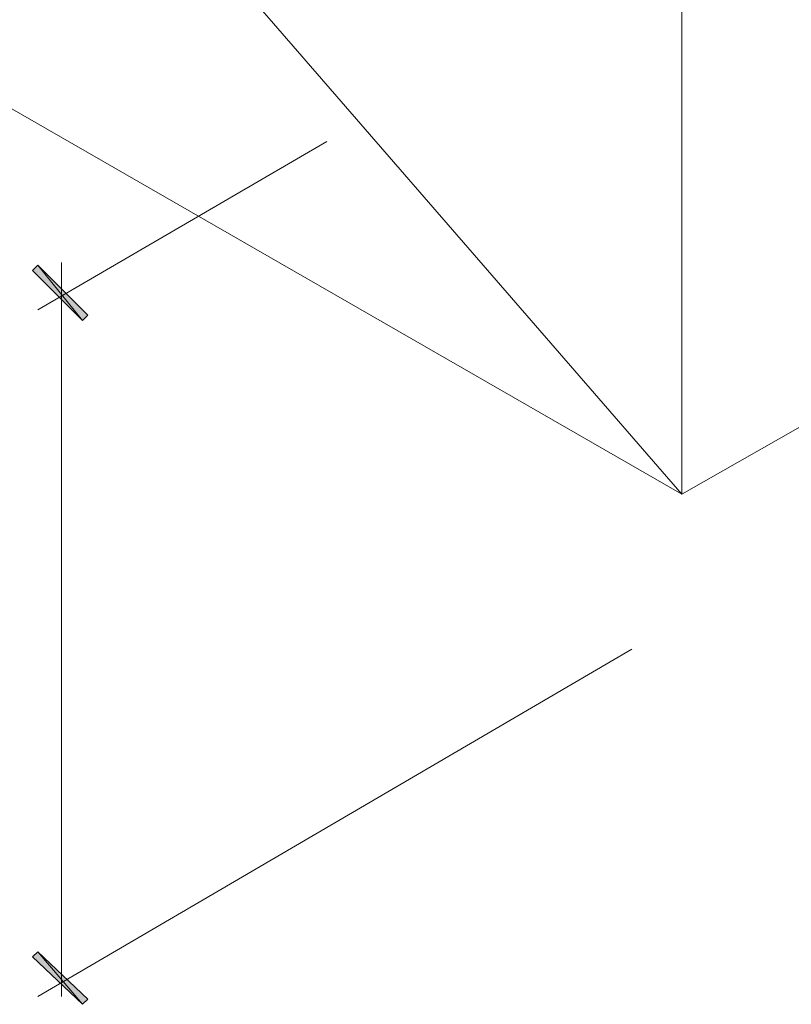
# Model space of a CAD drawing. Units: inches. Extents: x -53 to 263, y 58 to 169.
# Drawn here: x 136 to 147, y 81 to 95 of the extents above; entities that cross this region are included whole.
import ezdxf

# ---------------------------------------------------------------- set-up
doc = ezdxf.new("R2010")
doc.units = ezdxf.units.IN
doc.header["$MEASUREMENT"] = 0
doc.layers.add('Layer 1', color=7, linetype='Continuous')

msp = doc.modelspace()

# ---------------------------------------------------------------- hatches: boundary and pattern name
at = {"layer": 'Layer 1'}
h = msp.add_hatch(color=256, dxfattribs=at)
h.dxf.hatch_style = 2
h.paths.add_polyline_path([(136.961, 90.872), (136.338, 91.642), (136.264, 91.569)])
h.paths.add_polyline_path([(137.035, 90.945), (136.961, 90.872), (136.338, 91.642)])
h = msp.add_hatch(color=256, dxfattribs=at)
h.dxf.hatch_style = 2
h.paths.add_polyline_path([(136.961, 81.333), (136.338, 82.067), (136.264, 81.994)])
h.paths.add_polyline_path([(137.035, 81.407), (136.961, 81.333), (136.338, 82.067)])
h = msp.add_hatch(color=256, dxfattribs=at)
h.dxf.hatch_style = 2
h.paths.add_polyline_path([(136.961, 81.333), (136.338, 82.067), (136.264, 81.994)])
h.paths.add_polyline_path([(137.035, 81.407), (136.961, 81.333), (136.338, 82.067)])

# ---------------------------------------------------------------- linework, layer by layer
at = {"layer": 'Layer 1', "lineweight": 9}
for points in [[(131.788, 104.042), (145.326, 88.45)], [(145.326, 88.45), (131.788, 96.228), (131.788, 104.042), (145.326, 96.228), (145.326, 88.45)], [(136.338, 91.018), (140.373, 93.366)], [(136.668, 91.679), (136.668, 81.443)], [(145.326, 88.45), (147.784, 89.845)], [(136.338, 81.443), (144.629, 86.286)]]:
    msp.add_lwpolyline(points, dxfattribs=at)
at = {"layer": 'Layer 1', "lineweight": 0}
for points in [[(136.961, 90.872), (136.338, 91.642), (136.264, 91.569), (136.961, 90.872)], [(136.961, 90.872), (136.338, 91.642), (136.264, 91.569), (136.961, 90.872)], [(137.035, 90.945), (136.961, 90.872), (136.338, 91.642), (137.035, 90.945)], [(137.035, 90.945), (136.961, 90.872), (136.338, 91.642), (137.035, 90.945)], [(136.961, 81.333), (136.338, 82.067), (136.264, 81.994), (136.961, 81.333)], [(136.961, 81.333), (136.338, 82.067), (136.264, 81.994), (136.961, 81.333)], [(136.961, 81.333), (136.338, 82.067), (136.264, 81.994), (136.961, 81.333)], [(136.961, 81.333), (136.338, 82.067), (136.264, 81.994), (136.961, 81.333)], [(137.035, 81.407), (136.961, 81.333), (136.338, 82.067), (137.035, 81.407)], [(137.035, 81.407), (136.961, 81.333), (136.338, 82.067), (137.035, 81.407)], [(137.035, 81.407), (136.961, 81.333), (136.338, 82.067), (137.035, 81.407)], [(137.035, 81.407), (136.961, 81.333), (136.338, 82.067), (137.035, 81.407)]]:
    msp.add_lwpolyline(points, dxfattribs=at)

doc.saveas('drawing.dxf')
